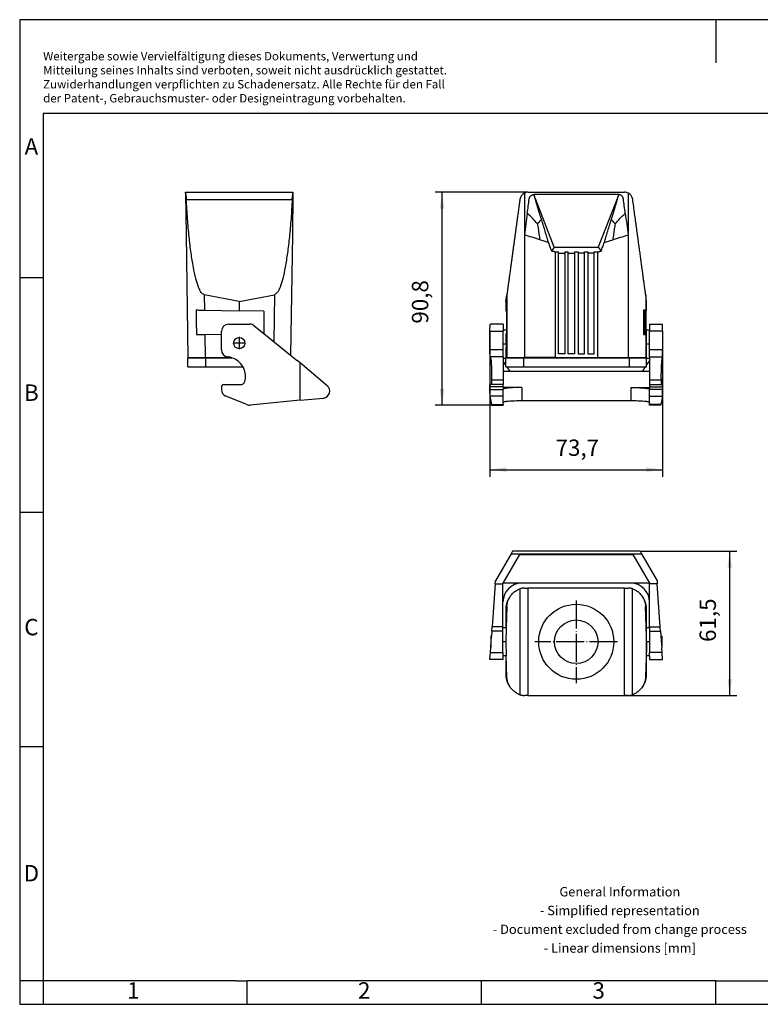
# Model space of a CAD drawing. Units: millimetres. Extents: x -58 to 239, y 752 to 962.
# Drawn here: x -58 to 100, y 752 to 962 of the extents above; entities that cross this region are included whole.
import ezdxf

# ---------------------------------------------------------------- set-up
doc = ezdxf.new("R2010")
doc.units = ezdxf.units.MM
doc.linetypes.add('DOT_CENTER', pattern=[14, 12, -1, 0, -1])
doc.layers.add('1', color=7, linetype='Continuous')
doc.styles.add('CONVERTER_11', font='txt.shx', dxfattribs={"width": 0.9})
doc.dimstyles.new('ME10_DIM_10', dxfattribs={"dimtxt": 7, "dimasz": 7, "dimexe": 3, "dimexo": 0, "dimgap": 3, "dimtad": 1, "dimdec": 1, "dimdsep": 46, "dimtxsty": 'CONVERTER_11', "dimsah": 1, "dimcen": 0.09, "dimclrd": 2, "dimclre": 2, "dimclrt": 3, "dimadec": 0, "dimazin": 0, "dimtfac": 1, "dimtdec": 4, "dimtix": 1, "dimtmove": 0, "dimatfit": 3, "dimfxl": 1, "dimtolj": 1, "dimtzin": 0, "dimarcsym": 0})
doc.dimstyles.new('ME10_DIM_11', dxfattribs={"dimtxt": 7, "dimasz": 7, "dimexe": 3, "dimexo": 0, "dimgap": 3, "dimtad": 1, "dimdec": 4, "dimdsep": 46, "dimtxsty": 'CONVERTER_11', "dimsah": 1, "dimcen": 0.09, "dimclrd": 2, "dimclre": 2, "dimclrt": 3, "dimadec": 0, "dimazin": 0, "dimtfac": 1, "dimtdec": 4, "dimtix": 1, "dimtmove": 0, "dimatfit": 3, "dimfxl": 1, "dimtolj": 1, "dimtzin": 0, "dimarcsym": 0})
doc.dimstyles.new('ME10_DIM_12', dxfattribs={"dimtxt": 7, "dimasz": 7, "dimexe": 3, "dimexo": 0, "dimgap": 3, "dimtad": 1, "dimdec": 1, "dimdsep": 46, "dimtxsty": 'CONVERTER_11', "dimsah": 1, "dimcen": 0.09, "dimclrd": 2, "dimclre": 2, "dimclrt": 3, "dimadec": 0, "dimazin": 0, "dimtfac": 1, "dimtdec": 4, "dimtix": 1, "dimtmove": 0, "dimatfit": 3, "dimfxl": 1, "dimtolj": 1, "dimtzin": 0, "dimarcsym": 0})

# ---------------------------------------------------------------- blocks, each defined once
blk = doc.blocks.new('HC_STA_B06_CHWS_1TTM20_ELC_AL-select__2', base_point=(85.31, 1634.75))
at = {"color": 7, "linetype": 'Continuous'}
for p, q in [((94.34, 1695.18), (87.66, 1683.62)), ((97.98, 1694.89), (90.91, 1682.65)), ((94.95, 1696.25), (94.34, 1695.18)), ((149.37, 1696.25), (94.95, 1696.25)), ((97.98, 1694.89), (146.35, 1694.89)), ((146.35, 1694.89), (153.41, 1682.65)), ((149.37, 1696.25), (149.99, 1695.18)), ((149.99, 1695.18), (156.67, 1683.62)), ((87.57, 1682.36), (86.29, 1664.06)), ((87.57, 1682.36), (87.66, 1683.62)), ((87.57, 1682.36), (90.91, 1682.36)), ((90.91, 1682.36), (90.91, 1682.65)), ((98.91, 1682.65), (90.91, 1682.65)), ((90.91, 1674.65), (90.91, 1682.36)), ((145.41, 1682.65), (98.91, 1682.65)), ((142.76, 1680.55), (101.56, 1680.55)), ((153.41, 1682.65), (145.41, 1682.65)), ((153.41, 1682.36), (153.41, 1682.65)), ((153.41, 1674.65), (153.41, 1682.36)), ((156.75, 1682.36), (153.41, 1682.36)), ((156.67, 1683.62), (156.75, 1682.36)), ((158.03, 1664.06), (156.75, 1682.36)), ((90.91, 1664.06), (90.91, 1674.65)), ((92.16, 1672.05), (92.16, 1663.65)), ((92.56, 1672.64), (92.32, 1663.65)), ((152.1, 1660.05), (151.77, 1672.64)), ((152.16, 1663.65), (152.16, 1672.05)), ((153.41, 1664.06), (153.41, 1674.65)), ((86.16, 1662.17), (86.29, 1664.06)), ((90.91, 1663.65), (90.91, 1664.06)), ((92.32, 1663.65), (90.91, 1663.65)), ((90.91, 1662.17), (90.91, 1663.65)), ((92.32, 1663.65), (92.16, 1657.65)), ((153.41, 1663.65), (152.16, 1663.65)), ((152.16, 1660.05), (152.16, 1663.65)), ((153.41, 1664.06), (153.41, 1663.65)), ((153.41, 1663.65), (153.41, 1662.17)), ((158.17, 1662.17), (158.03, 1664.06)), ((86.01, 1660.05), (85.66, 1660.05)), ((85.66, 1660.05), (85.66, 1655.25)), ((85.68, 1655.25), (86.01, 1660.05)), ((86.16, 1662.17), (86.01, 1660.05)), ((90.91, 1653.05), (90.91, 1662.17)), ((152.1, 1660.05), (152.16, 1660.05)), ((152.16, 1657.65), (152.1, 1660.05)), ((152.16, 1655.25), (152.16, 1660.05)), ((153.41, 1662.17), (153.41, 1653.05)), ((158.17, 1662.17), (158.31, 1660.05)), ((158.31, 1660.05), (158.65, 1655.25)), ((158.31, 1660.05), (158.66, 1660.05)), ((158.66, 1660.05), (158.66, 1655.25)), ((85.52, 1653.05), (85.68, 1655.25)), ((85.68, 1655.25), (85.66, 1655.25)), ((92.16, 1657.65), (92.32, 1651.65)), ((152.1, 1655.25), (151.77, 1642.67)), ((152.16, 1657.65), (152.1, 1655.25)), ((152.1, 1655.25), (152.16, 1655.25)), ((152.16, 1651.65), (152.16, 1655.25)), ((158.65, 1655.25), (158.66, 1655.25)), ((158.8, 1653.05), (158.65, 1655.25)), ((85.31, 1650.05), (85.52, 1653.05)), ((90.91, 1653.05), (90.91, 1651.65)), ((90.91, 1651.65), (90.91, 1650.05)), ((92.32, 1651.65), (90.91, 1651.65)), ((92.16, 1651.65), (92.16, 1643.25)), ((92.56, 1642.67), (92.32, 1651.65)), ((152.16, 1643.25), (152.16, 1651.65)), ((153.41, 1651.65), (152.16, 1651.65)), ((153.41, 1651.65), (153.41, 1653.05)), ((153.41, 1651.65), (153.41, 1650.05)), ((159.01, 1650.05), (158.8, 1653.05)), ((90.91, 1650.05), (85.31, 1650.05)), ((153.41, 1650.05), (159.01, 1650.05)), ((101.56, 1634.75), (142.76, 1634.75))]:
    blk.add_line(p, q, dxfattribs=at)
at = {"color": 2, "linetype": 'Continuous'}
for p, q in [((94.34, 1695.18), (149.99, 1695.18)), ((98.1, 1680.25), (98.1, 1635.06)), ((101.56, 1680.55), (101.56, 1634.75)), ((142.76, 1634.75), (142.76, 1680.55)), ((146.23, 1635.06), (146.23, 1680.25)), ((90.91, 1664.06), (86.29, 1664.06)), ((153.41, 1664.06), (158.03, 1664.06)), ((90.91, 1662.17), (86.16, 1662.17)), ((153.41, 1662.17), (158.17, 1662.17)), ((85.52, 1653.05), (90.91, 1653.05)), ((158.8, 1653.05), (153.41, 1653.05))]:
    blk.add_line(p, q, dxfattribs=at)
at = {"color": 7, "linetype": 'Continuous'}
for radius in [16, 9.3]:
    blk.add_circle((122.16, 1657.65), radius, dxfattribs=at)
for centre, radius, start, end in [((98.91, 1674.65), 8, 90, 180), ((145.41, 1674.65), 8, 0, 90), ((99.66, 1672.05), 7.5, 140.5559, 180), ((144.66, 1672.05), 7.5, 0, 39.4442), ((99.66, 1643.25), 7.5, 180, 219.4437), ((144.66, 1643.25), 7.5, 320.5561, 0)]:
    blk.add_arc(centre, radius, start, end, dxfattribs=at)
for points, knots in [([(92.56, 1672.64), (92.6, 1673.18), (92.7, 1674.26), (93.27, 1675.83), (94.11, 1677.27), (95.24, 1678.53), (96.57, 1679.57), (97.59, 1680.02), (98.1, 1680.25)], [0, 0, 0, 0, 1.617086, 3.265551, 4.936698, 6.61818, 8.296032, 9.956853, 9.956853, 9.956853, 9.956853]), ([(100.07, 1680.55), (99.94, 1680.55), (99.7, 1680.54), (99.36, 1680.51), (99.05, 1680.47), (98.81, 1680.43), (98.63, 1680.39), (98.52, 1680.37), (98.42, 1680.34), (98.33, 1680.32), (98.25, 1680.3), (98.18, 1680.28), (98.14, 1680.26), (98.11, 1680.25), (98.1, 1680.25)], [0, 0, 0, 0, 0.381813, 0.734264, 1.00615, 1.336975, 1.447201, 1.576244, 1.661455, 1.769239, 1.855572, 1.912898, 1.964016, 2.002937, 2.002937, 2.002937, 2.002937]), ([(100.07, 1680.55), (100.19, 1680.55), (100.43, 1680.55), (100.8, 1680.55), (101.18, 1680.55), (101.44, 1680.55), (101.56, 1680.55)], [0, 0, 0, 0, 0.357678, 0.729202, 1.110053, 1.495595, 1.495595, 1.495595, 1.495595]), ([(142.76, 1680.55), (142.89, 1680.55), (143.15, 1680.55), (143.52, 1680.55), (143.89, 1680.55), (144.14, 1680.55), (144.26, 1680.55)], [0, 0, 0, 0, 0.385542, 0.766392, 1.137917, 1.495595, 1.495595, 1.495595, 1.495595]), ([(146.23, 1680.25), (146.22, 1680.25), (146.21, 1680.25), (146.19, 1680.26), (146.17, 1680.27), (146.13, 1680.28), (146.08, 1680.3), (146, 1680.32), (145.91, 1680.34), (145.81, 1680.37), (145.7, 1680.39), (145.55, 1680.42), (145.37, 1680.46), (145.17, 1680.49), (144.93, 1680.51), (144.63, 1680.54), (144.38, 1680.55), (144.26, 1680.55)], [0, 0, 0, 0, 0.020134, 0.038137, 0.059912, 0.090009, 0.155522, 0.23371, 0.341623, 0.426919, 0.555739, 0.665805, 0.892267, 1.094398, 1.268449, 1.621022, 2.002966, 2.002966, 2.002966, 2.002966]), ([(146.23, 1680.25), (146.74, 1680.02), (147.76, 1679.57), (149.09, 1678.53), (150.21, 1677.27), (151.06, 1675.83), (151.63, 1674.26), (151.72, 1673.18), (151.77, 1672.64)], [0, 0, 0, 0, 1.660821, 3.338673, 5.020155, 6.691302, 8.339767, 9.956853, 9.956853, 9.956853, 9.956853]), ([(98.1, 1635.06), (97.59, 1635.28), (96.57, 1635.74), (95.24, 1636.78), (94.11, 1638.03), (93.27, 1639.48), (92.7, 1641.04), (92.6, 1642.13), (92.56, 1642.67)], [0, 0, 0, 0, 1.660821, 3.338673, 5.020155, 6.691302, 8.339767, 9.956853, 9.956853, 9.956853, 9.956853]), ([(151.77, 1642.67), (151.72, 1642.13), (151.63, 1641.04), (151.06, 1639.48), (150.21, 1638.03), (149.09, 1636.78), (147.76, 1635.74), (146.74, 1635.28), (146.23, 1635.06)], [0, 0, 0, 0, 1.617086, 3.265551, 4.936698, 6.61818, 8.296032, 9.956853, 9.956853, 9.956853, 9.956853]), ([(98.1, 1635.06), (98.1, 1635.06), (98.11, 1635.05), (98.13, 1635.05), (98.16, 1635.04), (98.19, 1635.03), (98.25, 1635.01), (98.33, 1634.99), (98.42, 1634.96), (98.52, 1634.94), (98.63, 1634.92), (98.78, 1634.88), (98.95, 1634.85), (99.15, 1634.82), (99.37, 1634.8), (99.59, 1634.78), (99.84, 1634.76), (99.99, 1634.76), (100.07, 1634.76)], [0, 0, 0, 0, 0.017555, 0.038137, 0.066259, 0.090009, 0.147345, 0.23371, 0.341623, 0.426919, 0.555739, 0.665805, 0.892267, 1.094398, 1.268449, 1.534117, 1.779513, 2.003011, 2.003011, 2.003011, 2.003011]), ([(101.56, 1634.75), (101.44, 1634.75), (101.18, 1634.75), (100.8, 1634.75), (100.43, 1634.76), (100.19, 1634.76), (100.07, 1634.76)], [0, 0, 0, 0, 0.385542, 0.766392, 1.137917, 1.495595, 1.495595, 1.495595, 1.495595]), ([(144.26, 1634.76), (144.14, 1634.76), (143.89, 1634.76), (143.52, 1634.75), (143.15, 1634.75), (142.89, 1634.75), (142.76, 1634.75)], [0, 0, 0, 0, 0.357678, 0.729202, 1.110053, 1.495595, 1.495595, 1.495595, 1.495595]), ([(144.26, 1634.76), (144.38, 1634.76), (144.63, 1634.77), (144.93, 1634.79), (145.17, 1634.82), (145.37, 1634.85), (145.55, 1634.88), (145.7, 1634.92), (145.8, 1634.94), (145.91, 1634.96), (146, 1634.99), (146.08, 1635.01), (146.13, 1635.03), (146.17, 1635.04), (146.19, 1635.05), (146.21, 1635.05), (146.22, 1635.06), (146.23, 1635.06)], [0, 0, 0, 0, 0.377714, 0.734363, 0.908214, 1.109997, 1.335997, 1.446563, 1.576041, 1.661144, 1.768735, 1.846936, 1.912483, 1.942724, 1.964596, 1.982701, 2.002966, 2.002966, 2.002966, 2.002966])]:
    blk.add_open_spline(points, degree=3, knots=knots, dxfattribs=at)
at = {"layer": '1', "color": 2, "linetype": 'DOT_CENTER'}
for p, q in [((122.16, 1675.25), (122.16, 1640.05)), ((86.01, 1657.65), (85.66, 1657.65)), ((92.32, 1657.65), (90.91, 1657.65)), ((139.76, 1657.65), (104.56, 1657.65)), ((153.41, 1657.65), (152.16, 1657.65)), ((158.31, 1657.65), (158.66, 1657.65))]:
    blk.add_line(p, q, dxfattribs=at)
blk = doc.blocks.new('*D17')
at = {"layer": '1', "color": 2, "linetype": 'Continuous'}
for p, q in [((149.37, 1696.25), (190.64, 1696.25)), ((187.64, 1634.75), (187.64, 1696.25)), ((142.76, 1634.75), (190.64, 1634.75))]:
    blk.add_line(p, q, dxfattribs=at)
at = {"layer": '1', "color": 2}
for points in [[(188.56, 1689.25), (186.72, 1689.25), (187.64, 1696.25)], [(186.72, 1641.75), (188.56, 1641.75), (187.64, 1634.75)]]:
    blk.add_solid(points, dxfattribs=at)
at = {"layer": '1', "color": 3, "insert": (183.94, 1657.59), "char_height": 7, "attachment_point": 7, "rotation": 90, "line_spacing_factor": 0.60024, "style": 'CONVERTER_11'}
blk.add_mtext('61,5', dxfattribs=at)
blk = doc.blocks.new('HC_STA_B06_CHWS_1TTM20_ELC_AL-select__5', base_point=(-44.49, 1758.58))
at = {"color": 7, "linetype": 'Continuous'}
for p, q in [((-44.49, 1849.07), (-44.49, 1849.41)), ((-44.49, 1849.41), (1.31, 1849.41)), ((-44.49, 1849.07), (-44.24, 1831.25)), ((1.3, 1849.07), (1.05, 1831.25)), ((1.31, 1849.41), (1.3, 1849.07)), ((-44.24, 1831.25), (-43.51, 1778.94)), ((1.05, 1831.25), (0.33, 1779.9)), ((-21.59, 1802.82), (-36.58, 1805.7)), ((-21.59, 1802.82), (-6.61, 1805.7)), ((-21.59, 1802.82), (-21.59, 1798.87)), ((-36.49, 1799.13), (-21.59, 1798.87)), ((-11.09, 1798.69), (-21.59, 1798.87)), ((-11.09, 1798.69), (-11.09, 1789.19)), ((-29.19, 1782.17), (-29.19, 1790.14)), ((-26.19, 1793.14), (-17.07, 1793.14)), ((-15.19, 1792.47), (-11.13, 1789.19)), ((-36.34, 1788.75), (-29.19, 1788.87)), ((-11.09, 1789.19), (-11.13, 1789.19)), ((-11.13, 1789.19), (0.33, 1779.9)), ((-43.51, 1778.94), (-42.29, 1778.94)), ((-43.49, 1774.89), (-43.49, 1778.84)), ((-43.49, 1778.84), (-42.29, 1778.84)), ((-42.29, 1778.94), (-42.29, 1778.84)), ((-42.29, 1778.94), (-36.2, 1778.94)), ((-42.29, 1778.84), (-35.99, 1778.84)), ((-36.2, 1778.94), (-35.99, 1778.94)), ((-35.99, 1778.94), (-25.17, 1778.94)), ((-35.99, 1778.84), (-24.83, 1778.84)), ((-35.99, 1778.84), (-35.99, 1778.84)), ((0.33, 1779.9), (3.11, 1777.65)), ((4.37, 1776.6), (3.11, 1777.65)), ((-43.49, 1774.89), (-35.99, 1774.89)), ((-35.99, 1774.89), (-19.99, 1774.89)), ((15.93, 1766.89), (4.37, 1776.6)), ((4.37, 1760.65), (4.37, 1776.6)), ((-29.19, 1766.36), (-29.19, 1765.23)), ((-28.18, 1767.36), (-20.53, 1767.36)), ((-18.42, 1758.81), (-27.33, 1762.45)), ((4.37, 1760.65), (-17, 1758.6)), ((4.37, 1760.65), (14.35, 1761.61))]:
    blk.add_line(p, q, dxfattribs=at)
at = {"color": 2, "linetype": 'Continuous'}
for p, q in [((-44.19, 1846.38), (1, 1846.38)), ((-36.58, 1805.7), (-36.49, 1799.13)), ((-6.61, 1805.7), (-6.89, 1785.75)), ((-36.34, 1788.75), (-36.2, 1778.94)), ((-35.99, 1778.84), (-35.99, 1778.94)), ((-35.99, 1778.84), (-35.99, 1774.89))]:
    blk.add_line(p, q, dxfattribs=at)
at = {"color": 7, "linetype": 'Continuous'}
for radius in [2.42, 2.4]:
    blk.add_circle((-21.59, 1785.09), radius, dxfattribs=at)
for centre, radius, start, end in [((-26.19, 1790.14), 3, 90, 180), ((-17.07, 1790.14), 3, 51, 90), ((-26.19, 1782.17), 3, 180, 263.9371), ((-27.41, 1770.74), 8.5, 74.7334, 83.9371), ((-27.41, 1770.74), 8.5, 72.3537, 74.7334), ((-27.41, 1770.74), 8.5, 29.225, 72.3537), ((-27.41, 1770.74), 8.5, 350.2417, 29.225), ((-21.59, 1769.74), 2.6, 294.0985, 350.2417), ((-28.19, 1766.36), 1, 89.2332, 180), ((-26.19, 1765.23), 3, 180, 247.7611), ((14.01, 1764.6), 3, 276.5753, 50), ((-17.29, 1761.58), 3, 247.7611, 275.5)]:
    blk.add_arc(centre, radius, start, end, dxfattribs=at)
for points, knots in [([(-44.49, 1849.07), (-44.49, 1849), (-44.48, 1848.85), (-44.45, 1848.59), (-44.4, 1848.3), (-44.35, 1847.97), (-44.3, 1847.61), (-44.26, 1847.22), (-44.21, 1846.81), (-44.2, 1846.53), (-44.19, 1846.38)], [0, 0, 0, 0, 0.212172, 0.467611, 0.767075, 1.104053, 1.469752, 1.866074, 2.277012, 2.710109, 2.710109, 2.710109, 2.710109]), ([(1, 1846.38), (1.01, 1846.53), (1.03, 1846.81), (1.07, 1847.22), (1.11, 1847.6), (1.17, 1847.97), (1.22, 1848.3), (1.26, 1848.59), (1.29, 1848.85), (1.3, 1849), (1.3, 1849.07)], [0, 0, 0, 0, 0.43243, 0.842785, 1.238916, 1.604479, 1.942253, 2.24237, 2.497883, 2.710109, 2.710109, 2.710109, 2.710109]), ([(-36.58, 1805.7), (-37.01, 1805.98), (-38.18, 1806.75), (-39.14, 1809.36), (-40.28, 1812.93), (-41.28, 1817.81), (-42.23, 1823.74), (-43.04, 1830.62), (-43.72, 1838.27), (-44.03, 1843.62), (-44.19, 1846.38)], [0, 0, 0, 0, 1.523471, 4.127089, 7.94289, 12.930582, 18.987301, 25.971883, 33.714802, 42.024884, 42.024884, 42.024884, 42.024884]), ([(1, 1846.38), (0.84, 1843.62), (0.53, 1838.27), (-0.15, 1830.62), (-0.96, 1823.74), (-1.91, 1817.81), (-2.9, 1812.93), (-4.05, 1809.36), (-5.01, 1806.75), (-6.18, 1805.98), (-6.61, 1805.7)], [0, 0, 0, 0, 8.310082, 16.053001, 23.037583, 29.094302, 34.081994, 37.897795, 40.501413, 42.024884, 42.024884, 42.024884, 42.024884]), ([(-40.02, 1799.19), (-39.79, 1799.19), (-39.22, 1799.18), (-38.31, 1799.16), (-37.36, 1799.15), (-36.75, 1799.14), (-36.49, 1799.13)], [0, 0, 0, 0, 0.686208, 1.705467, 2.752447, 3.533893, 3.533893, 3.533893, 3.533893]), ([(-39.87, 1788.69), (-39.58, 1788.69), (-39.01, 1788.7), (-38.11, 1788.72), (-37.23, 1788.73), (-36.62, 1788.74), (-36.34, 1788.75)], [0, 0, 0, 0, 0.892305, 1.705662, 2.698229, 3.534478, 3.534478, 3.534478, 3.534478])]:
    blk.add_open_spline(points, degree=3, knots=knots, dxfattribs=at)
blk.add_open_spline([(-40.02, 1799.19), (-40.01, 1798.32), (-39.98, 1796.57), (-39.95, 1793.94), (-39.91, 1791.31), (-39.89, 1789.56), (-39.87, 1788.69)], degree=3, dxfattribs=at)
at = {"layer": '1', "color": 2, "linetype": 'DOT_CENTER'}
for p, q in [((-18.93, 1785.09), (-24.26, 1785.09)), ((-21.59, 1787.75), (-21.59, 1782.43))]:
    blk.add_line(p, q, dxfattribs=at)
blk = doc.blocks.new('SA_Rechts1', base_point=(-29.42, 1804.29))
blk.add_blockref('HC_STA_B06_CHWS_1TTM20_ELC_AL-select__5', (-44.49, 1758.58))
blk = doc.blocks.new('HC_STA_B06_CHWS_1TTM20_ELC_AL-select__6', base_point=(85.32, 1758.59))
at = {"color": 2, "linetype": 'Continuous'}
for p, q in [((100.08, 1849.08), (100.07, 1831.25)), ((144.27, 1849.08), (144.27, 1831.25)), ((92.56, 1805.7), (92.55, 1778.94)), ((151.78, 1805.7), (151.78, 1799.13)), ((85.32, 1790.14), (90.92, 1790.14)), ((159.02, 1790.14), (153.42, 1790.14)), ((151.78, 1788.75), (151.79, 1778.94)), ((90.92, 1782.18), (85.32, 1782.18)), ((159.02, 1782.18), (153.42, 1782.18)), ((90.92, 1779.19), (85.51, 1779.19)), ((99.67, 1778.84), (99.67, 1778.94)), ((99.67, 1778.84), (99.67, 1774.89)), ((144.67, 1778.84), (144.67, 1778.94)), ((144.67, 1778.84), (144.67, 1774.89)), ((153.42, 1779.19), (158.83, 1779.19)), ((90.92, 1769.3), (86.03, 1769.3)), ((158.31, 1769.3), (153.42, 1769.3)), ((90.92, 1766.37), (85.32, 1766.37)), ((85.32, 1765.23), (90.92, 1765.23)), ((98.92, 1766.12), (98.92, 1760.56)), ((145.42, 1766.12), (145.42, 1760.56)), ((153.42, 1766.37), (159.02, 1766.37)), ((159.02, 1765.23), (153.42, 1765.23)), ((90.92, 1762.45), (85.45, 1762.45)), ((153.42, 1762.45), (158.89, 1762.45)), ((86.07, 1758.81), (90.92, 1758.81)), ((158.27, 1758.81), (153.42, 1758.81))]:
    blk.add_line(p, q, dxfattribs=at)
at = {"color": 7, "linetype": 'Continuous'}
for p, q in [((101.57, 1849.41), (142.77, 1849.41)), ((140.26, 1848.39), (104.08, 1848.39)), ((112.8, 1825.99), (104.08, 1848.39)), ((140.26, 1848.39), (131.54, 1825.99)), ((112.8, 1825.99), (111.61, 1824.29)), ((112.8, 1825.99), (131.54, 1825.99)), ((113.17, 1823.98), (114.52, 1823.98)), ((114.52, 1823.45), (114.52, 1823.98)), ((114.52, 1823.45), (117.22, 1823.45)), ((114.52, 1780.49), (114.52, 1823.45)), ((117.22, 1823.98), (118.72, 1823.98)), ((117.22, 1823.98), (117.22, 1823.45)), ((117.22, 1823.45), (117.22, 1780.49)), ((118.72, 1823.45), (118.72, 1823.98)), ((118.72, 1823.45), (121.42, 1823.45)), ((118.72, 1780.49), (118.72, 1823.45)), ((121.42, 1823.98), (122.92, 1823.98)), ((121.42, 1823.98), (121.42, 1823.45)), ((121.42, 1823.45), (121.42, 1780.49)), ((122.92, 1823.98), (122.92, 1823.45)), ((125.62, 1823.45), (122.92, 1823.45)), ((122.92, 1823.45), (122.92, 1780.49)), ((125.62, 1823.45), (125.62, 1823.98)), ((125.62, 1823.98), (127.12, 1823.98)), ((125.62, 1780.49), (125.62, 1823.45)), ((127.12, 1823.98), (127.12, 1823.45)), ((129.82, 1823.45), (127.12, 1823.45)), ((127.12, 1823.45), (127.12, 1780.49)), ((129.82, 1823.98), (131.17, 1823.98)), ((129.82, 1823.45), (129.82, 1823.98)), ((129.82, 1780.49), (129.82, 1823.45)), ((131.54, 1825.99), (132.74, 1824.29)), ((92.17, 1802.82), (92.56, 1805.7)), ((92.17, 1802.82), (92.17, 1798.87)), ((152.17, 1802.82), (151.78, 1805.7)), ((152.17, 1798.87), (152.17, 1802.82)), ((92.45, 1798.69), (92.17, 1798.87)), ((92.45, 1798.69), (92.45, 1789.19)), ((150.79, 1799.2), (151.3, 1798.69)), ((151.9, 1798.69), (151.3, 1798.69)), ((151.3, 1798.69), (151.3, 1789.19)), ((151.78, 1799.13), (152.17, 1798.87)), ((151.9, 1798.69), (152.17, 1798.87)), ((151.9, 1798.69), (151.9, 1789.19)), ((85.32, 1782.18), (85.32, 1790.14)), ((90.92, 1793.14), (85.53, 1793.14)), ((90.92, 1793.14), (90.92, 1790.54)), ((90.92, 1790.54), (90.92, 1790.14)), ((92.45, 1790.54), (90.92, 1790.54)), ((90.92, 1782.18), (90.92, 1790.14)), ((152.17, 1778.84), (152.17, 1790.54)), ((153.42, 1790.54), (152.17, 1790.54)), ((153.42, 1793.14), (158.81, 1793.14)), ((153.42, 1793.14), (153.42, 1790.54)), ((153.42, 1790.54), (153.42, 1790.14)), ((153.42, 1782.18), (153.42, 1790.14)), ((159.02, 1790.14), (159.02, 1782.18)), ((92.45, 1789.19), (92.27, 1789.08)), ((150.79, 1788.69), (151.3, 1789.19)), ((151.9, 1789.19), (151.3, 1789.19)), ((151.78, 1788.75), (152.17, 1789.01)), ((151.9, 1789.19), (152.17, 1789.01)), ((152.17, 1787.49), (152.17, 1789.01)), ((90.92, 1779.19), (90.92, 1782.18)), ((152.17, 1778.94), (152.17, 1782.69)), ((153.42, 1779.19), (153.42, 1782.18)), ((90.92, 1779.19), (90.92, 1778.54)), ((90.92, 1778.54), (90.92, 1777.41)), ((92.17, 1778.54), (90.92, 1778.54)), ((92.17, 1775.59), (90.92, 1777.41)), ((90.92, 1777.41), (90.92, 1772.97)), ((92.17, 1778.54), (92.17, 1778.84)), ((92.17, 1778.84), (93.37, 1778.84)), ((92.17, 1774.89), (92.17, 1778.54)), ((92.55, 1778.94), (92.23, 1778.94)), ((92.55, 1778.94), (93.37, 1778.94)), ((93.37, 1778.94), (99.67, 1778.94)), ((93.37, 1778.94), (93.37, 1778.84)), ((93.37, 1778.84), (99.67, 1778.84)), ((99.67, 1778.94), (100.05, 1778.94)), ((99.67, 1778.84), (99.67, 1778.84)), ((99.67, 1778.84), (144.67, 1778.84)), ((113.17, 1778.94), (100.05, 1778.94)), ((113.17, 1778.94), (131.17, 1778.94)), ((117.22, 1780.49), (114.52, 1780.49)), ((121.42, 1780.49), (118.72, 1780.49)), ((122.92, 1780.49), (125.62, 1780.49)), ((127.12, 1780.49), (129.82, 1780.49)), ((131.17, 1778.94), (144.29, 1778.94)), ((144.29, 1778.94), (144.67, 1778.94)), ((144.67, 1778.94), (150.97, 1778.94)), ((144.67, 1778.84), (144.67, 1778.84)), ((144.67, 1778.84), (150.97, 1778.84)), ((150.97, 1778.94), (151.79, 1778.94)), ((150.97, 1778.94), (150.97, 1778.84)), ((150.97, 1778.84), (152.17, 1778.84)), ((151.79, 1778.94), (152.17, 1778.94)), ((152.17, 1778.54), (152.17, 1778.84)), ((153.42, 1778.54), (152.17, 1778.54)), ((152.17, 1774.89), (152.17, 1778.54)), ((152.17, 1775.59), (153.42, 1777.41)), ((153.42, 1779.19), (153.42, 1778.54)), ((153.42, 1778.54), (153.42, 1777.41)), ((153.42, 1777.41), (153.42, 1772.97)), ((153.42, 1772.97), (90.92, 1772.97)), ((90.92, 1772.97), (90.92, 1769.3)), ((92.17, 1774.89), (99.67, 1774.89)), ((93.97, 1772.97), (92.65, 1774.89)), ((99.67, 1774.89), (144.67, 1774.89)), ((144.67, 1774.89), (152.17, 1774.89)), ((150.37, 1772.97), (151.69, 1774.89)), ((153.42, 1772.97), (153.42, 1769.3)), ((90.92, 1769.3), (90.92, 1767.37)), ((153.42, 1769.3), (153.42, 1767.37)), ((85.32, 1765.23), (85.32, 1766.37)), ((90.92, 1767.37), (85.39, 1767.37)), ((90.92, 1766.37), (90.92, 1767.37)), ((90.92, 1766.37), (90.92, 1766.12)), ((90.92, 1766.12), (90.92, 1765.35)), ((98.92, 1766.12), (90.92, 1766.12)), ((90.92, 1765.35), (90.92, 1765.23)), ((90.92, 1762.45), (90.92, 1765.23)), ((145.42, 1766.12), (153.42, 1766.12)), ((153.42, 1767.37), (158.95, 1767.37)), ((153.42, 1767.37), (153.42, 1766.37)), ((153.42, 1766.37), (153.42, 1766.12)), ((153.42, 1766.12), (153.42, 1765.35)), ((153.42, 1765.35), (153.42, 1765.23)), ((153.42, 1762.45), (153.42, 1765.23)), ((159.02, 1766.37), (159.02, 1765.23)), ((86.07, 1758.81), (85.45, 1762.45)), ((90.92, 1759.79), (90.92, 1762.45)), ((98.92, 1760.56), (145.42, 1760.56)), ((153.42, 1759.79), (153.42, 1762.45)), ((158.89, 1762.45), (158.27, 1758.81)), ((86.15, 1758.59), (90.92, 1758.59)), ((90.92, 1758.81), (90.92, 1759.79)), ((90.92, 1758.81), (90.92, 1758.59)), ((153.42, 1758.81), (153.42, 1759.79)), ((153.42, 1758.59), (153.42, 1758.81)), ((158.19, 1758.59), (153.42, 1758.59))]:
    blk.add_line(p, q, dxfattribs=at)
for centre, start, end in [((101.57, 1845.91), 115.297, 172.2442), ((101.57, 1845.91), 90, 115.297), ((142.77, 1845.91), 64.703, 90), ((142.77, 1845.91), 7.7558, 64.703)]:
    blk.add_arc(centre, 3.5, start, end, dxfattribs=at)
for points, knots in [([(101.27, 1840.38), (101.42, 1841.43), (101.7, 1843.52), (101.93, 1845.71), (102.15, 1846.94), (102.25, 1847.21), (102.38, 1847.46), (102.55, 1847.7), (102.76, 1847.9), (102.99, 1848.08), (103.24, 1848.21), (103.51, 1848.32), (103.79, 1848.38), (103.98, 1848.39), (104.08, 1848.39)], [0, 0, 0, 0, 3.162846, 6.325692, 6.613423, 6.901153, 7.188884, 7.476614, 7.764345, 8.052076, 8.339806, 8.627537, 8.915267, 9.202998, 9.202998, 9.202998, 9.202998]), ([(104.08, 1848.39), (104.14, 1848.19), (104.26, 1847.74), (104.44, 1847.08), (104.64, 1846.39), (104.82, 1845.74), (105.02, 1845.04), (105.22, 1844.35), (105.42, 1843.66), (105.61, 1843), (105.81, 1842.35), (106.01, 1841.67), (106.22, 1840.99), (106.42, 1840.31), (106.63, 1839.65), (106.84, 1838.98), (107.05, 1838.32), (107.19, 1837.87), (107.26, 1837.65)], [0, 0, 0, 0, 0.631574, 1.398144, 2.039453, 2.796923, 3.436245, 4.196288, 4.950189, 5.596294, 6.258954, 6.996996, 7.731219, 8.398492, 9.122969, 9.80074, 10.497545, 11.203416, 11.203416, 11.203416, 11.203416]), ([(137.08, 1837.65), (137.15, 1837.87), (137.29, 1838.32), (137.5, 1838.98), (137.71, 1839.65), (137.92, 1840.31), (138.13, 1840.99), (138.33, 1841.67), (138.54, 1842.35), (138.73, 1843), (138.92, 1843.66), (139.11, 1844.32), (139.31, 1845.01), (139.5, 1845.66), (139.69, 1846.35), (139.88, 1847.02), (140.08, 1847.72), (140.2, 1848.17), (140.26, 1848.39)], [0, 0, 0, 0, 0.705871, 1.402676, 2.080447, 2.804924, 3.472196, 4.20642, 4.944462, 5.607122, 6.253227, 7.007127, 7.648515, 8.406493, 9.04684, 9.805272, 10.498897, 11.203416, 11.203416, 11.203416, 11.203416]), ([(143.07, 1840.38), (142.93, 1841.43), (142.64, 1843.52), (142.41, 1845.71), (142.19, 1846.94), (142.09, 1847.21), (141.96, 1847.46), (141.79, 1847.7), (141.58, 1847.9), (141.35, 1848.08), (141.1, 1848.21), (140.83, 1848.32), (140.55, 1848.38), (140.36, 1848.39), (140.26, 1848.39)], [0, 0, 0, 0, 3.162846, 6.325692, 6.613423, 6.901153, 7.188884, 7.476614, 7.764345, 8.052076, 8.339806, 8.627537, 8.915267, 9.202998, 9.202998, 9.202998, 9.202998]), ([(98.1, 1846.38), (98.08, 1846.21), (98.02, 1845.8), (97.93, 1845.13), (97.82, 1844.32), (97.7, 1843.38), (97.55, 1842.34), (97.4, 1841.18), (97.23, 1839.93), (97.04, 1838.59), (96.85, 1837.18), (96.65, 1835.69), (96.44, 1834.15), (96.22, 1832.55), (96, 1830.91), (95.77, 1829.25), (95.54, 1827.56), (95.31, 1825.86), (95.08, 1824.15), (94.84, 1822.45), (94.62, 1820.77), (94.39, 1819.11), (94.18, 1817.55), (93.99, 1816.15), (93.82, 1814.91), (93.67, 1813.8), (93.53, 1812.81), (93.41, 1811.93), (93.31, 1811.15), (93.21, 1810.48), (93.13, 1809.89), (93.07, 1809.39), (93, 1808.91), (92.93, 1808.4), (92.85, 1807.82), (92.77, 1807.22), (92.7, 1806.69), (92.64, 1806.25), (92.6, 1805.97), (92.58, 1805.79), (92.57, 1805.73), (92.56, 1805.7)], [0, 0, 0, 0, 0.539912, 1.224311, 2.043803, 2.988995, 4.050492, 5.218901, 6.484829, 7.838881, 9.271665, 10.773785, 12.33585, 13.948464, 15.602234, 17.287767, 18.995669, 20.716546, 22.441005, 24.159652, 25.863092, 27.541933, 29.186781, 30.56295, 31.806831, 32.92495, 33.923836, 34.810015, 35.590015, 36.270363, 36.857588, 37.358215, 37.778773, 38.314112, 38.917392, 39.535915, 40.116987, 40.519608, 40.878656, 40.97019, 41.059184, 41.059184, 41.059184, 41.059184]), ([(151.78, 1805.7), (151.77, 1805.73), (151.77, 1805.79), (151.75, 1805.88), (151.74, 1805.99), (151.72, 1806.14), (151.69, 1806.36), (151.64, 1806.72), (151.57, 1807.21), (151.49, 1807.8), (151.41, 1808.39), (151.3, 1809.21), (151.15, 1810.3), (150.96, 1811.69), (150.76, 1813.15), (150.56, 1814.62), (150.37, 1816.06), (150.14, 1817.7), (149.89, 1819.58), (149.59, 1821.79), (149.27, 1824.12), (148.94, 1826.56), (148.59, 1829.12), (148.23, 1831.78), (147.85, 1834.54), (147.46, 1837.39), (147.06, 1840.32), (146.65, 1843.33), (146.38, 1845.36), (146.24, 1846.38)], [0, 0, 0, 0, 0.083934, 0.180528, 0.269265, 0.415388, 0.634498, 0.942197, 1.511392, 2.124235, 2.730611, 3.280411, 4.601187, 6.027622, 7.513839, 9.01396, 10.482107, 11.872403, 13.965585, 16.192226, 18.545186, 21.01732, 23.601487, 26.290543, 29.077347, 31.954756, 34.915626, 37.952817, 41.059184, 41.059184, 41.059184, 41.059184]), ([(107.26, 1837.65), (107.39, 1837.26), (107.64, 1836.45), (108.03, 1835.24), (108.41, 1834.01), (108.78, 1832.79), (109.14, 1831.58), (109.44, 1830.57), (109.68, 1829.77), (109.86, 1829.17), (110.05, 1828.56), (110.17, 1828.15), (110.23, 1827.95)], [0, 0, 0, 0, 1.228653, 2.53876, 3.829305, 5.076127, 6.367488, 7.611878, 8.234514, 8.879745, 9.509027, 10.147945, 10.147945, 10.147945, 10.147945]), ([(134.11, 1827.95), (134.17, 1828.15), (134.3, 1828.56), (134.48, 1829.17), (134.66, 1829.77), (134.9, 1830.57), (135.2, 1831.58), (135.56, 1832.79), (135.94, 1834.01), (136.32, 1835.24), (136.7, 1836.45), (136.96, 1837.26), (137.08, 1837.65)], [0, 0, 0, 0, 0.638919, 1.2682, 1.913432, 2.536067, 3.780458, 5.071818, 6.31864, 7.609186, 8.919293, 10.147945, 10.147945, 10.147945, 10.147945]), ([(110.23, 1827.95), (110.35, 1827.64), (110.57, 1827.03), (110.92, 1826.11), (111.26, 1825.2), (111.49, 1824.59), (111.61, 1824.29)], [0, 0, 0, 0, 0.979836, 1.952132, 2.944655, 3.904614, 3.904614, 3.904614, 3.904614]), ([(132.74, 1824.29), (132.85, 1824.59), (133.08, 1825.2), (133.43, 1826.11), (133.77, 1827.03), (134, 1827.64), (134.11, 1827.95)], [0, 0, 0, 0, 0.959959, 1.952482, 2.924778, 3.904614, 3.904614, 3.904614, 3.904614]), ([(113.17, 1823.98), (113.04, 1824.01), (112.78, 1824.06), (112.38, 1824.14), (111.99, 1824.22), (111.73, 1824.27), (111.61, 1824.29)], [0, 0, 0, 0, 0.398146, 0.798011, 1.20794, 1.596079, 1.596079, 1.596079, 1.596079]), ([(131.17, 1823.98), (131.3, 1824.01), (131.57, 1824.06), (131.96, 1824.14), (132.34, 1824.21), (132.6, 1824.27), (132.74, 1824.29)], [0, 0, 0, 0, 0.409894, 0.798011, 1.193584, 1.596079, 1.596079, 1.596079, 1.596079]), ([(150.79, 1799.2), (150.89, 1799.19), (151.06, 1799.19), (151.3, 1799.18), (151.49, 1799.17), (151.63, 1799.16), (151.72, 1799.15), (151.77, 1799.14), (151.78, 1799.13)], [0, 0, 0, 0, 0.2848827, 0.5235667, 0.7148598, 0.8572892, 0.9499504, 0.9929023, 0.9929023, 0.9929023, 0.9929023]), ([(85.32, 1790.14), (85.32, 1790.4), (85.32, 1790.9), (85.34, 1791.54), (85.37, 1792.05), (85.39, 1792.42), (85.42, 1792.72), (85.46, 1792.93), (85.47, 1793.08), (85.52, 1793.13), (85.53, 1793.14)], [0, 0, 0, 0, 0.77649, 1.500336, 1.929716, 2.299463, 2.601321, 2.825022, 2.96455, 3.023013, 3.023013, 3.023013, 3.023013]), ([(159.02, 1790.14), (159.02, 1790.4), (159.02, 1790.9), (159, 1791.54), (158.97, 1792.05), (158.95, 1792.42), (158.92, 1792.72), (158.88, 1792.93), (158.87, 1793.08), (158.82, 1793.13), (158.81, 1793.14)], [0, 0, 0, 0, 0.77649, 1.500336, 1.929716, 2.299463, 2.601321, 2.825022, 2.96455, 3.023013, 3.023013, 3.023013, 3.023013]), ([(92.23, 1778.94), (92.23, 1779.05), (92.25, 1779.29), (92.26, 1779.7), (92.28, 1780.19), (92.29, 1780.75), (92.3, 1781.37), (92.31, 1782.05), (92.32, 1782.77), (92.33, 1783.51), (92.33, 1784.28), (92.33, 1785.04), (92.32, 1785.8), (92.32, 1786.54), (92.31, 1787.25), (92.3, 1787.91), (92.29, 1788.51), (92.28, 1788.9), (92.27, 1789.08)], [0, 0, 0, 0, 0.32356, 0.734356, 1.225647, 1.789329, 2.41609, 3.095565, 3.816514, 4.567005, 5.334618, 6.106649, 6.870318, 7.612986, 8.322363, 8.98671, 9.595038, 10.13729, 10.13729, 10.13729, 10.13729]), ([(150.79, 1788.69), (150.89, 1788.69), (151.06, 1788.7), (151.3, 1788.71), (151.49, 1788.72), (151.63, 1788.73), (151.73, 1788.73), (151.77, 1788.75), (151.78, 1788.75)], [0, 0, 0, 0, 0.2852588, 0.5242583, 0.7158028, 0.8584154, 0.9511885, 0.99418, 0.99418, 0.99418, 0.99418]), ([(152.17, 1782.69), (152.17, 1782.69), (152.16, 1782.7), (152.16, 1782.73), (152.15, 1782.76), (152.15, 1782.82), (152.14, 1782.91), (152.14, 1783.02), (152.13, 1783.16), (152.13, 1783.31), (152.12, 1783.49), (152.12, 1783.69), (152.12, 1783.9), (152.11, 1784.12), (152.11, 1784.39), (152.11, 1784.72), (152.11, 1785.09), (152.11, 1785.46), (152.11, 1785.79), (152.11, 1786.06), (152.12, 1786.29), (152.12, 1786.5), (152.12, 1786.69), (152.13, 1786.87), (152.13, 1787.03), (152.14, 1787.16), (152.14, 1787.28), (152.15, 1787.36), (152.15, 1787.42), (152.16, 1787.46), (152.16, 1787.48), (152.17, 1787.49), (152.17, 1787.49)], [0, 0, 0, 0, 0.008903, 0.031576, 0.068623, 0.12003, 0.210312, 0.324407, 0.461395, 0.619648, 0.797181, 0.992539, 1.203353, 1.427002, 1.661645, 2.02785, 2.403294, 2.778737, 3.144942, 3.379586, 3.603234, 3.814048, 4.009406, 4.18694, 4.345192, 4.482181, 4.596275, 4.686558, 4.737964, 4.775011, 4.797685, 4.806587, 4.806587, 4.806587, 4.806587]), ([(85.51, 1779.19), (85.49, 1779.25), (85.44, 1779.41), (85.41, 1779.74), (85.37, 1780.21), (85.34, 1780.8), (85.32, 1781.47), (85.32, 1781.94), (85.32, 1782.18)], [0, 0, 0, 0, 0.172422, 0.507778, 0.98904, 1.588478, 2.270935, 2.996195, 2.996195, 2.996195, 2.996195]), ([(158.83, 1779.19), (158.85, 1779.25), (158.9, 1779.41), (158.93, 1779.74), (158.97, 1780.21), (159, 1780.8), (159.02, 1781.47), (159.02, 1781.94), (159.02, 1782.18)], [0, 0, 0, 0, 0.172422, 0.507778, 0.98904, 1.588478, 2.270935, 2.996195, 2.996195, 2.996195, 2.996195]), ([(85.51, 1779.19), (85.55, 1779.08), (85.67, 1778.74), (85.75, 1778.04), (85.85, 1777.05), (85.93, 1775.8), (85.99, 1774.33), (86.03, 1772.72), (86.04, 1771.03), (86.04, 1769.88), (86.03, 1769.3)], [0, 0, 0, 0, 0.377361, 1.081434, 2.089635, 3.361962, 4.846377, 6.481649, 8.200115, 9.930588, 9.930588, 9.930588, 9.930588]), ([(158.83, 1779.19), (158.79, 1779.08), (158.67, 1778.74), (158.59, 1778.04), (158.49, 1777.05), (158.41, 1775.8), (158.35, 1774.33), (158.31, 1772.72), (158.3, 1771.03), (158.31, 1769.88), (158.31, 1769.3)], [0, 0, 0, 0, 0.377361, 1.081434, 2.089635, 3.361962, 4.846377, 6.481649, 8.200115, 9.930588, 9.930588, 9.930588, 9.930588]), ([(86.03, 1769.3), (86.03, 1769.1), (86.02, 1768.71), (86, 1768.18), (85.97, 1767.74), (85.94, 1767.48), (85.93, 1767.37)], [0, 0, 0, 0, 0.608379, 1.154475, 1.605988, 1.936522, 1.936522, 1.936522, 1.936522]), ([(158.31, 1769.3), (158.31, 1769.1), (158.32, 1768.71), (158.34, 1768.18), (158.37, 1767.74), (158.4, 1767.48), (158.42, 1767.37)], [0, 0, 0, 0, 0.608379, 1.154475, 1.605988, 1.936522, 1.936522, 1.936522, 1.936522]), ([(85.32, 1766.37), (85.32, 1766.45), (85.32, 1766.62), (85.33, 1766.84), (85.34, 1767), (85.34, 1767.13), (85.35, 1767.23), (85.37, 1767.3), (85.37, 1767.35), (85.39, 1767.36), (85.39, 1767.37)], [0, 0, 0, 0, 0.25883, 0.500112, 0.643239, 0.766488, 0.867107, 0.941674, 0.988183, 1.007671, 1.007671, 1.007671, 1.007671]), ([(85.45, 1762.45), (85.44, 1762.54), (85.41, 1762.76), (85.38, 1763.13), (85.35, 1763.58), (85.34, 1764.09), (85.32, 1764.65), (85.32, 1765.03), (85.32, 1765.23)], [0, 0, 0, 0, 0.278522, 0.652857, 1.10898, 1.629477, 2.194359, 2.781879, 2.781879, 2.781879, 2.781879]), ([(98.92, 1766.12), (98.4, 1766.12), (97.38, 1766.12), (95.9, 1766.07), (94.53, 1766), (93.34, 1765.91), (92.34, 1765.81), (91.63, 1765.66), (91.13, 1765.58), (90.97, 1765.41), (90.92, 1765.35)], [0, 0, 0, 0, 1.560793, 3.062178, 4.447103, 5.663174, 6.664901, 7.416081, 7.893711, 8.108684, 8.108684, 8.108684, 8.108684]), ([(145.42, 1766.12), (145.94, 1766.12), (146.96, 1766.12), (148.44, 1766.07), (149.81, 1766), (151, 1765.91), (152, 1765.81), (152.71, 1765.66), (153.22, 1765.58), (153.37, 1765.41), (153.42, 1765.35)], [0, 0, 0, 0, 1.560793, 3.062178, 4.447103, 5.663174, 6.664901, 7.416081, 7.893711, 8.108684, 8.108684, 8.108684, 8.108684]), ([(158.89, 1762.45), (158.9, 1762.54), (158.93, 1762.76), (158.96, 1763.13), (158.99, 1763.58), (159.01, 1764.09), (159.02, 1764.65), (159.02, 1765.03), (159.02, 1765.23)], [0, 0, 0, 0, 0.278522, 0.652857, 1.10898, 1.629477, 2.194359, 2.781879, 2.781879, 2.781879, 2.781879]), ([(159.02, 1766.37), (159.02, 1766.45), (159.02, 1766.62), (159.01, 1766.84), (159.01, 1767), (159, 1767.13), (158.99, 1767.23), (158.98, 1767.3), (158.97, 1767.35), (158.96, 1767.36), (158.95, 1767.37)], [0, 0, 0, 0, 0.25883, 0.500112, 0.643239, 0.766488, 0.867107, 0.941674, 0.988183, 1.007671, 1.007671, 1.007671, 1.007671]), ([(90.92, 1759.79), (90.97, 1759.85), (91.13, 1760.02), (91.63, 1760.1), (92.34, 1760.25), (93.34, 1760.35), (94.53, 1760.45), (95.9, 1760.51), (97.38, 1760.56), (98.4, 1760.56), (98.92, 1760.56)], [0, 0, 0, 0, 0.214973, 0.692603, 1.443783, 2.445509, 3.661581, 5.046506, 6.547891, 8.108684, 8.108684, 8.108684, 8.108684]), ([(145.42, 1760.56), (145.94, 1760.56), (146.96, 1760.56), (148.44, 1760.51), (149.81, 1760.45), (151, 1760.35), (152, 1760.25), (152.71, 1760.1), (153.22, 1760.02), (153.37, 1759.85), (153.42, 1759.79)], [0, 0, 0, 0, 1.560793, 3.062178, 4.447103, 5.663174, 6.664901, 7.416081, 7.893711, 8.108684, 8.108684, 8.108684, 8.108684]), ([(86.15, 1758.59), (86.14, 1758.59), (86.11, 1758.62), (86.1, 1758.7), (86.08, 1758.77), (86.07, 1758.81)], [0, 0, 0, 0, 0.0369326, 0.1162189, 0.2422248, 0.2422248, 0.2422248, 0.2422248]), ([(158.19, 1758.59), (158.2, 1758.59), (158.23, 1758.62), (158.24, 1758.7), (158.26, 1758.77), (158.27, 1758.81)], [0, 0, 0, 0, 0.0369326, 0.1162189, 0.2422248, 0.2422248, 0.2422248, 0.2422248])]:
    blk.add_open_spline(points, degree=3, knots=knots, dxfattribs=at)
for points in [[(101.27, 1840.38), (101.07, 1838.86), (100.67, 1835.82), (100.27, 1832.77), (100.07, 1831.25)], [(143.07, 1840.38), (143.27, 1838.86), (143.67, 1835.82), (144.07, 1832.77), (144.27, 1831.25)], [(100.07, 1831.25), (100.07, 1822.53), (100.06, 1805.1), (100.05, 1787.66), (100.05, 1778.94)], [(106.62, 1829.12), (105.53, 1829.48), (103.35, 1830.19), (101.16, 1830.89), (100.07, 1831.25)], [(137.72, 1829.12), (138.81, 1829.48), (141, 1830.19), (143.18, 1830.89), (144.27, 1831.25)], [(144.27, 1831.25), (144.27, 1822.53), (144.28, 1805.1), (144.29, 1787.66), (144.29, 1778.94)], [(110.23, 1827.95), (109.63, 1828.14), (108.43, 1828.53), (107.22, 1828.93), (106.62, 1829.12)], [(134.11, 1827.95), (134.71, 1828.14), (135.92, 1828.53), (137.12, 1828.93), (137.72, 1829.12)], [(113.17, 1823.98), (113.17, 1816.47), (113.17, 1801.46), (113.17, 1786.45), (113.17, 1778.94)], [(131.17, 1823.98), (131.17, 1816.47), (131.17, 1801.46), (131.17, 1786.45), (131.17, 1778.94)], [(150.79, 1799.2), (150.79, 1798.32), (150.79, 1796.57), (150.79, 1793.94), (150.79, 1791.32), (150.79, 1789.56), (150.79, 1788.69)]]:
    blk.add_open_spline(points, degree=3, dxfattribs=at)
at = {"color": 2, "linetype": 'Continuous'}
for points, knots in [([(105.56, 1835.99), (104.91, 1836.72), (103.55, 1838.26), (102.05, 1839.65), (101.27, 1840.38)], [0, 0, 0, 0, 2.944099, 6.141375, 6.141375, 6.141375, 6.141375]), ([(138.78, 1835.99), (139.43, 1836.72), (140.79, 1838.26), (142.29, 1839.65), (143.07, 1840.38)], [0, 0, 0, 0, 2.944099, 6.141375, 6.141375, 6.141375, 6.141375]), ([(105.56, 1835.99), (105.64, 1836.06), (105.79, 1836.19), (106.01, 1836.39), (106.22, 1836.6), (106.41, 1836.81), (106.58, 1837.03), (106.76, 1837.24), (106.96, 1837.44), (107.12, 1837.57), (107.22, 1837.63), (107.25, 1837.64), (107.26, 1837.65)], [0, 0, 0, 0, 0.303857, 0.601328, 0.892587, 1.178693, 1.460656, 1.739082, 2.015403, 2.29566, 2.340115, 2.385134, 2.385134, 2.385134, 2.385134]), ([(105.56, 1835.99), (105.7, 1835.24), (105.97, 1833.8), (106.26, 1831.5), (106.49, 1829.96), (106.62, 1829.12)], [0, 0, 0, 0, 2.289493, 4.397366, 6.951875, 6.951875, 6.951875, 6.951875]), ([(138.78, 1835.99), (138.7, 1836.06), (138.55, 1836.19), (138.33, 1836.39), (138.13, 1836.6), (137.94, 1836.81), (137.76, 1837.03), (137.58, 1837.24), (137.39, 1837.44), (137.23, 1837.57), (137.12, 1837.63), (137.09, 1837.64), (137.08, 1837.65)], [0, 0, 0, 0, 0.303857, 0.601328, 0.892587, 1.178693, 1.460656, 1.739082, 2.015403, 2.29566, 2.340115, 2.385134, 2.385134, 2.385134, 2.385134]), ([(138.78, 1835.99), (138.64, 1835.24), (138.37, 1833.8), (138.08, 1831.5), (137.85, 1829.96), (137.72, 1829.12)], [0, 0, 0, 0, 2.289493, 4.397366, 6.951875, 6.951875, 6.951875, 6.951875])]:
    blk.add_open_spline(points, degree=3, knots=knots, dxfattribs=at)
at = {"layer": '1', "color": 2, "linetype": 'DOT_CENTER'}
for p, q in [((92.45, 1784.54), (90.92, 1784.54)), ((153.42, 1784.54), (152.17, 1784.54))]:
    blk.add_line(p, q, dxfattribs=at)
blk = doc.blocks.new('*D18')
at = {"layer": '1', "color": 2, "linetype": 'Continuous'}
for p, q in [((85.32, 1790.14), (85.32, 1728.05)), ((159.02, 1790.14), (159.02, 1728.05)), ((85.32, 1731.05), (159.02, 1731.05))]:
    blk.add_line(p, q, dxfattribs=at)
at = {"layer": '1', "color": 2}
for points in [[(92.32, 1731.98), (92.32, 1730.13), (85.32, 1731.05)], [(152.02, 1730.13), (152.02, 1731.98), (159.02, 1731.05)]]:
    blk.add_solid(points, dxfattribs=at)
at = {"layer": '1', "color": 3, "insert": (113.34, 1734.75), "char_height": 7, "attachment_point": 7, "rotation": 0.0001, "line_spacing_factor": 0.60024, "style": 'CONVERTER_11'}
blk.add_mtext('73,7', dxfattribs=at)
blk = doc.blocks.new('*D19')
at = {"layer": '1', "color": 2, "linetype": 'Continuous'}
for p, q in [((101.57, 1849.41), (61.92, 1849.41)), ((64.92, 1758.59), (64.92, 1849.41)), ((86.15, 1758.59), (61.92, 1758.59))]:
    blk.add_line(p, q, dxfattribs=at)
at = {"layer": '1', "color": 2}
for points in [[(65.84, 1842.41), (64, 1842.41), (64.92, 1849.41)], [(64, 1765.59), (65.84, 1765.59), (64.92, 1758.59)]]:
    blk.add_solid(points, dxfattribs=at)
at = {"layer": '1', "color": 3, "insert": (61.22, 1793.37), "char_height": 7, "attachment_point": 7, "rotation": 90, "line_spacing_factor": 0.60024, "style": 'CONVERTER_11'}
blk.add_mtext('90,8', dxfattribs=at)
blk = doc.blocks.new('_rahmen', base_point=(234.36, 751.5))
at = {"layer": '1', "color": 2, "linetype": 'Continuous'}
for p, q in [((-57.64, 961.5), (-57.64, 906.5)), ((90.86, 961.5), (-57.64, 961.5)), ((90.86, 961.5), (90.86, 952.29)), ((239.36, 961.5), (90.86, 961.5)), ((-57.64, 906.5), (-57.64, 856.5)), ((-57.64, 906.5), (-52.64, 906.5)), ((-57.64, 856.5), (-57.64, 806.5)), ((-57.64, 856.5), (-52.64, 856.5)), ((-57.64, 806.5), (-57.64, 756.5)), ((-57.64, 806.5), (-52.64, 806.5)), ((-57.64, 756.5), (-57.64, 751.5)), ((-52.64, 756.5), (-57.64, 756.5)), ((-52.64, 756.5), (-52.64, 751.5)), ((-9.14, 751.5), (-9.14, 756.5)), ((40.86, 751.5), (40.86, 756.5)), ((90.86, 751.5), (90.86, 756.5)), ((-57.64, 751.5), (-52.64, 751.5)), ((-52.64, 751.5), (-9.14, 751.5)), ((-9.14, 751.5), (40.86, 751.5)), ((40.86, 751.5), (90.86, 751.5)), ((90.86, 751.5), (140.86, 751.5))]:
    blk.add_line(p, q, dxfattribs=at)
at = {"layer": '1', "color": 6, "linetype": 'Continuous'}
for p, q in [((-52.64, 941.5), (-52.64, 906.5)), ((234.36, 941.5), (-52.64, 941.5)), ((-52.64, 906.5), (-52.64, 856.5)), ((-52.64, 856.5), (-52.64, 806.5)), ((-52.64, 806.5), (-52.64, 756.5)), ((-17.64, 756.5), (-52.64, 756.5)), ((-11.44, 756.5), (-17.64, 756.5)), ((-11.44, 756.5), (-9.14, 756.5)), ((35.82, 756.5), (-9.14, 756.5)), ((40.86, 756.5), (35.82, 756.5)), ((90.86, 756.5), (40.86, 756.5)), ((90.86, 756.5), (104.82, 756.5))]:
    blk.add_line(p, q, dxfattribs=at)
at = {"layer": '1', "color": 3, "insert": (-52.63, 943.29), "char_height": 1.8, "attachment_point": 7, "line_spacing_factor": 0.996399, "style": 'CONVERTER_11'}
blk.add_mtext('Weitergabe sowie Vervielfältigung dieses Dokuments, Verwertung und \\PMitteilung seines Inhalts sind verboten, soweit nicht ausdrücklich gestattet. \\PZuwiderhandlungen verpflichten zu Schadenersatz. Alle Rechte für den Fall\\Pder Patent-, Gebrauchsmuster- oder Designeintragung vorbehalten.', dxfattribs=at)
at = {"layer": '1', "color": 7, "char_height": 3.5, "attachment_point": 5, "line_spacing_factor": 1.20048, "style": 'CONVERTER_11'}
for s, insert in [('A', (-55.14, 934)), ('B', (-55.14, 881.5)), ('C', (-55.14, 831.5)), ('D', (-55.14, 779)), ('1', (-33.39, 754)), ('2', (15.86, 754)), ('3', (65.86, 754))]:
    blk.add_mtext(s, dxfattribs=dict(at, insert=insert))
at = {"layer": '1', "color": 2, "insert": (70.38, 769.25), "char_height": 2, "attachment_point": 5, "line_spacing_factor": 1.20048, "style": 'CONVERTER_11'}
blk.add_mtext('General Information\\P- Simplified representation\\P- Document excluded from change process\\P- Linear dimensions [mm]', dxfattribs=at)
blk = doc.blocks.new('A4I_CS', base_point=(234.36, 751.5))
at = {"layer": '1'}
blk.add_blockref('_rahmen', (234.36, 751.5), dxfattribs=at)
blk = doc.blocks.new('Drfsicht1', base_point=(122.16, 1649.83))
blk.add_blockref('HC_STA_B06_CHWS_1TTM20_ELC_AL-select__2', (85.31, 1634.75))
at = {"layer": '1'}
dim = blk.add_linear_dim(base=(187.64, 1634.75), p1=(149.37, 1696.25), p2=(142.76, 1634.75), angle=90, dimstyle='ME10_DIM_10', dxfattribs=at)
dim.commit()
dim.dimension.update_dxf_attribs({"geometry": '*D17', "text_midpoint": (180.79, 1666.17), "text_rotation": 90})
blk = doc.blocks.new('Vordans1', base_point=(122.17081, 1804.2889))
blk.add_blockref('HC_STA_B06_CHWS_1TTM20_ELC_AL-select__6', (85.32081, 1758.58624))
at = {"layer": '1'}
dim = blk.add_linear_dim(base=(64.91876, 1758.58624), p1=(101.57213, 1849.41259), p2=(86.15352, 1758.58624), angle=90, dimstyle='ME10_DIM_12', dxfattribs=at)
dim.commit()
dim.dimension.update_dxf_attribs({"geometry": '*D19', "text_midpoint": (58.06876, 1802.99561), "text_rotation": 90})
dim = blk.add_linear_dim(base=(85.32081, 1731.05417), p1=(159.02081, 1790.14152), p2=(85.32081, 1790.14152), dimstyle='ME10_DIM_11', dxfattribs=at)
dim.commit()
dim.dimension.update_dxf_attribs({"geometry": '*D18', "text_midpoint": (122.96521, 1737.90417), "text_rotation": 0.0001389})
blk = doc.blocks.new('1')
blk.add_blockref('A4I_CS', (234.36, 751.5))
at = {"xscale": 0.5, "yscale": 0.5, "zscale": 0.5}
for name, p in [('SA_Rechts1', (-14.71, 902.14)), ('Vordans1', (61.09, 902.14)), ('Drfsicht1', (61.08, 824.91))]:
    blk.add_blockref(name, p, dxfattribs=at)

msp = doc.modelspace()

# ---------------------------------------------------------------- block references
at = {"layer": '1'}
msp.add_blockref('1', (0, 0), dxfattribs=at)

doc.saveas('drawing.dxf')
